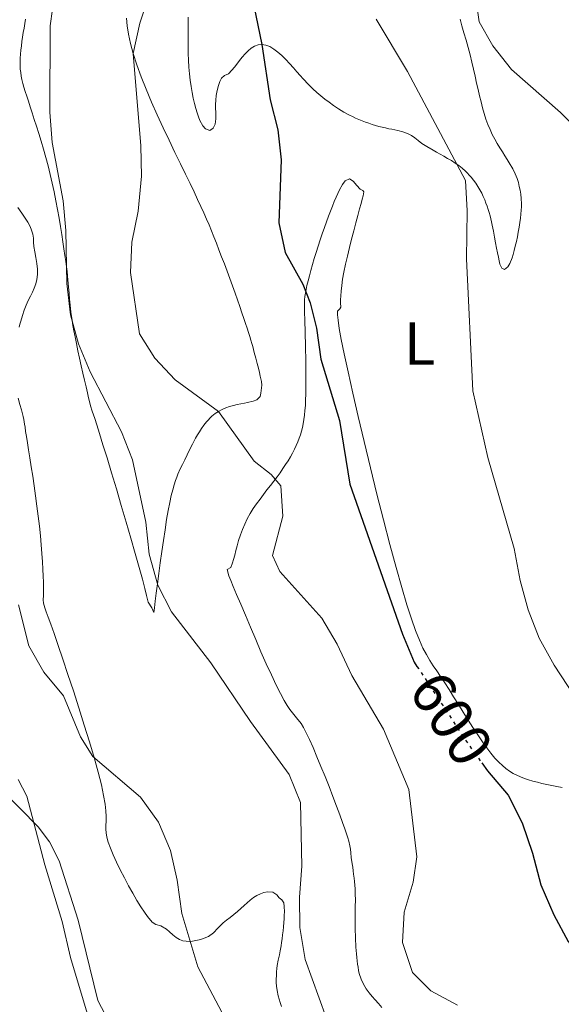
# Model space of a CAD drawing. Units: metres. Extents: x 618114 to 621578, y 4703988 to 4706359.
# Drawn here: x 621324 to 621413, y 4705861 to 4706024 of the extents above; entities that cross this region are included whole.
import ezdxf
from ezdxf.enums import TextEntityAlignment as Align

# ---------------------------------------------------------------- set-up
doc = ezdxf.new("R2010")
doc.units = ezdxf.units.M
doc.header["$MEASUREMENT"] = 0
doc.linetypes.add('DGN Style 5', pattern=[1.217945351076317, 0.5219765790327072, -0.6959687720436097])
for name, color, linetype, lineweight in [('Cota de curva de nivel directora', 7, 'Continuous', 0), ('Curva de nivel directora', 30, 'Continuous', 30), ('Curva de nivel directora no vista', 30, 'DGN Style 5', 30), ('Curva de nivel intermedia', 30, 'Continuous', 0), ('Etiqueta de uso rústico', 92, 'Continuous', 0), ('Línea de cambio de uso (parcela vista)', 92, 'Continuous', 0)]:
    doc.layers.add(name, color=color, linetype=linetype, lineweight=lineweight)
doc.styles.add('Style-Arial', font='arial.ttf')

msp = doc.modelspace()

# ---------------------------------------------------------------- linework, layer by layer
at = {"layer": 'Curva de nivel directora', "color": 30, "linetype": 'Continuous', "lineweight": 30, "flags": 128}
for points, elevation in [([(621361.8000000003, 4706029.650000001), (621363.7800000008, 4706020.010000002), (621365.1500000008, 4706010.84), (621366.4000000004, 4706005.880000004), (621366.9599999991, 4706000.910000003), (621366.55, 4705990.5), (621367.6299999997, 4705985.620000001), (621370.5299999987, 4705980.400000001), (621371.7800000005, 4705977.279999999), (621372.8099999987, 4705973.11), (621373.5099999983, 4705967.980000001), (621376.6199999996, 4705957.850000001), (621378.2899999993, 4705947.320000002), (621387.0199999999, 4705922.560000001), (621388.9499999988, 4705917.91), (621389.4000000004, 4705917.230000001)], 600.0000000000002), ([(621400.089999999, 4705901.300000001), (621401.0599999991, 4705899.950000001), (621404.4799999989, 4705895.940000001), (621406.77, 4705891.380000001), (621408.509999999, 4705886.37), (621409.839999999, 4705881.100000001), (621412.0000000002, 4705876.15), (621414.3899999997, 4705871.760000001), (621417.8699999999, 4705867.690000001), (621421.739999999, 4705864.350000001), (621429.8199999991, 4705859.120000001)], 600.0000000000003)]:
    msp.add_lwpolyline(points, dxfattribs=dict(at, elevation=elevation))
at = {"layer": 'Curva de nivel directora no vista', "color": 30, "linetype": 'DGN Style 5', "lineweight": 30, "elevation": 600.0000000000005, "flags": 128}
msp.add_lwpolyline([(621389.4000000004, 4705917.230000001), (621397.9000000008, 4705904.330000003), (621400.089999999, 4705901.300000001)], dxfattribs=at)
at = {"layer": 'Curva de nivel intermedia', "color": 30, "linetype": 'Continuous', "lineweight": 0, "flags": 128}
for points, elevation in [([(621398.2100000015, 4706034.289999999), (621399.6900000012, 4706023.76), (621401.9300000007, 4706019.77), (621405.0199999998, 4706015.840000001), (621413.1300000013, 4706008.759999999), (621416.6300000015, 4706005.189999999)], 609.9999999999999), ([(621329.54, 4706028.659999999), (621328.8200000003, 4706023.100000001), (621328.7199999996, 4706008.810000001), (621329.1199999999, 4706003.819999999), (621330.9700000006, 4705994.179999999), (621331.4100000008, 4705989.239999999), (621331.5400000005, 4705980.470000001), (621332.1500000006, 4705975.34), (621333.4699999995, 4705970.52), (621335.4200000007, 4705965.899999999), (621340.5700000006, 4705956), (621342.4100000003, 4705951.349999999), (621344.5800000007, 4705941.039999999), (621345.1799999995, 4705935.789999999), (621346.5800000011, 4705930.66), (621348.860000001, 4705926.21), (621355.3400000007, 4705917.800000001), (621361.8800000009, 4705908.09), (621368.2900000013, 4705899.359999998), (621370.1300000009, 4705894.710000002), (621370.4000000014, 4705884.180000001), (621369.9800000011, 4705879.079999999), (621370.0200000014, 4705874.080000001), (621370.94, 4705868.789999999), (621374.4200000003, 4705859.199999999)], 590.0000000000002), ([(621345.3600000006, 4706028.789999999), (621343.6300000006, 4706023.509999999), (621342.5100000007, 4706018.480000001), (621343.7800000003, 4706003.259999999), (621343.8800000009, 4705998.259999999), (621343.3300000011, 4705992.46), (621342.2800000005, 4705987.310000001), (621342.0500000003, 4705982.319999999), (621343.5700000002, 4705972.189999999), (621346.0900000016, 4705968.170000001), (621349.4700000011, 4705964.560000001), (621356.6000000013, 4705959.359999999), (621362.5100000012, 4705951.13), (621365.3000000007, 4705948.939999999), (621366.9099999999, 4705947.039999999), (621367.2300000018, 4705942.039999999), (621365.550000001, 4705935.529999998), (621366.7300000011, 4705932.890000001), (621373.7000000004, 4705925.210000001), (621376.2000000017, 4705920.880000001), (621378.6500000014, 4705915.720000001), (621383.8700000006, 4705906.819999999), (621388.0800000017, 4705896.869999998), (621389.3600000001, 4705885.730000001), (621388.7800000012, 4705881.56), (621387.2800000014, 4705876.59), (621387.0300000011, 4705871.589999998), (621388.6700000018, 4705866.650000001), (621391.7000000004, 4705863.609999998), (621396.0999999992, 4705861.230000001)], 595.0000000000001), ([(621417.7300000013, 4705908.779999999), (621412.0499999995, 4705917.4), (621409.5700000006, 4705921.88), (621407.7500000012, 4705926.580000001), (621406.4600000015, 4705931.410000001), (621405.4800000002, 4705936.699999999), (621401.1100000005, 4705951.720000001), (621398.6200000005, 4705962.739999999), (621397.560000001, 4705984.600000001), (621397.7100000008, 4705992.519999999), (621397.4200000003, 4705997.51), (621387.8500000014, 4706015.55), (621382.6700000003, 4706024.159999999)], 605.0000000000001), ([(621323.570000002, 4705927.369999999), (621325.2900000009, 4705920.619999999), (621327.7699999998, 4705916.279999998), (621330.9800000016, 4705912.329999999), (621333.8000000003, 4705905.599999999), (621335.87, 4705902.32), (621343.7300000011, 4705895.61), (621346.7000000017, 4705891.49), (621348.6599999998, 4705886.77), (621349.7999999997, 4705881.899999999), (621350.5300000005, 4705876.369999999), (621353.1800000014, 4705867.580000001), (621360.6400000004, 4705853.550000001)], 585), ([(621320.8600000008, 4705896.779999999), (621326.7999999997, 4705890.689999998), (621328.6900000006, 4705888.23), (621330.2999999999, 4705885.109999999), (621333.4400000004, 4705875.300000001), (621336.6600000013, 4705862.029999998), (621338.4500000017, 4705858.630000001)], 580.0000000000001)]:
    msp.add_lwpolyline(points, dxfattribs=dict(at, elevation=elevation))
at = {"layer": 'Línea de cambio de uso (parcela vista)', "color": 92, "linetype": 'Continuous', "lineweight": 0}
for points in [[(621324.7100000001, 4706024.189999999, 588.6399999999994), (621324.5999999996, 4706023.439999999, 588.6499999999943)], [(621348.7999999998, 4705945.449999999, 592.5200000000041), (621349.04, 4705946.41, 592.6499999999943), (621349.2699999996, 4705947.230000001, 592.75), (621349.4900000002, 4705947.92, 592.8300000000017), (621349.7000000002, 4705948.51, 592.8899999999994), (621349.9100000003, 4705949.01, 592.9400000000023), (621350.2999999998, 4705949.850000001, 592.9799999999959), (621350.6799999997, 4705950.609999999, 592.9900000000052), (621351.04, 4705951.369999999, 592.9900000000052), (621351.4199999999, 4705952.16, 593), (621351.8300000001, 4705953.01, 593.0500000000029), (621352.29, 4705953.930000001, 593.1699999999983), (621352.8300000001, 4705954.939999999, 593.3800000000047), (621353.1299999999, 4705955.470000001, 593.5200000000041), (621353.4600000001, 4705956.01, 593.679999999993), (621353.8099999996, 4705956.560000001, 593.8500000000058), (621354.2000000002, 4705957.09, 594.029999999999), (621354.6100000005, 4705957.609999999, 594.2299999999959), (621355.5300000003, 4705958.57, 594.6199999999953), (621356.0499999998, 4705958.99, 594.8099999999977), (621356.5999999996, 4705959.359999999, 595), (621357.1900000004, 4705959.67, 595.1699999999983), (621357.7999999998, 4705959.930000001, 595.3399999999965), (621358.4299999997, 4705960.15, 595.4900000000052), (621359.0700000003, 4705960.33, 595.6300000000047), (621359.7000000002, 4705960.49, 595.7599999999948), (621360.3099999996, 4705960.619999999, 595.8699999999953), (621360.8799999999, 4705960.730000001, 595.9799999999959), (621361.4199999999, 4705960.83, 596.070000000007), (621362.3099999996, 4705961.039999999, 596.2200000000012), (621362.9199999999, 4705961.279999999, 596.3300000000017), (621363.4800000006, 4705961.83, 596.4900000000052), (621363.5800000001, 4705962.380000001, 596.7700000000041), (621363.6600000003, 4705962.84, 597.279999999999), (621363.7400000002, 4705963.25, 597.8800000000047), (621363.7699999996, 4705963.699999999, 598.3000000000029), (621363.6900000004, 4705964.300000001, 598.5200000000041), (621363.5, 4705965.199999999, 598.6699999999983), (621363.3600000005, 4705965.810000001, 598.7599999999948), (621363.1900000004, 4705966.51, 598.8699999999953), (621362.9900000002, 4705967.300000001, 598.9799999999959), (621362.7699999996, 4705968.17, 599.1000000000058), (621362.5199999996, 4705969.09, 599.2100000000064), (621362.2599999999, 4705970.07, 599.3099999999977), (621362.1100000005, 4705970.59, 599.3500000000058), (621361.9500000002, 4705971.15, 599.3800000000047), (621361.7699999996, 4705971.75, 599.3999999999943), (621361.5700000003, 4705972.4, 599.3999999999943), (621361.3399999999, 4705973.109999999, 599.3800000000047), (621361.0899999999, 4705973.890000001, 599.3500000000058), (621360.8099999996, 4705974.730000001, 599.2899999999936), (621360.4900000002, 4705975.66, 599.2100000000064), (621360.1399999997, 4705976.680000001, 599.1000000000058), (621359.7599999999, 4705977.77, 598.9700000000012), (621359.3499999996, 4705978.91, 598.8300000000017), (621358.9199999999, 4705980.100000001, 598.6699999999983), (621358.4800000006, 4705981.310000001, 598.5099999999948), (621358.0300000003, 4705982.529999999, 598.3600000000006), (621357.5800000001, 4705983.74, 598.2100000000064), (621357.1299999999, 4705984.930000001, 598.070000000007), (621356.6900000004, 4705986.08, 597.9499999999971), (621356.2599999999, 4705987.180000001, 597.8500000000058), (621355.8499999996, 4705988.210000001, 597.779999999999), (621355.4500000002, 4705989.199999999, 597.7400000000052), (621355.04, 4705990.17, 597.7100000000064), (621354.6200000001, 4705991.15, 597.6900000000023), (621354.1799999997, 4705992.15, 597.6600000000036), (621353.7000000002, 4705993.220000001, 597.6300000000047), (621353.1600000003, 4705994.369999999, 597.5899999999965), (621352.5700000003, 4705995.619999999, 597.529999999999), (621351.9100000003, 4705997.01, 597.4400000000023), (621351.1600000003, 4705998.560000001, 597.3099999999977), (621350.3200000003, 4706000.289999999, 597.1399999999994), (621349.4100000003, 4706002.16, 596.9400000000023), (621348.4500000002, 4706004.16, 596.7100000000064), (621347.4699999997, 4706006.230000001, 596.4600000000064), (621346.5, 4706008.350000001, 596.1999999999971), (621345.5499999998, 4706010.49, 595.929999999993), (621344.6500000004, 4706012.609999999, 595.6699999999983), (621343.8300000001, 4706014.66, 595.4199999999983), (621343.1100000005, 4706016.630000001, 595.1999999999971), (621342.5099999999, 4706018.480000001, 595), (621342.0499999998, 4706020.17, 594.8399999999965), (621341.7300000006, 4706021.699999999, 594.6999999999971), (621341.5099999999, 4706023.09, 594.6000000000058), (621341.3899999997, 4706024.33, 594.5200000000041)], [(621351.5999999996, 4706024.5, 595.9199999999983), (621351.5899999999, 4706023.66, 595.9199999999983), (621351.5800000001, 4706022.74, 595.9199999999983), (621351.5700000003, 4706021.75, 595.9199999999983), (621351.5700000003, 4706020.710000001, 595.9199999999983), (621351.5800000001, 4706019.619999999, 595.929999999993), (621351.6100000005, 4706018.51, 595.9499999999971), (621351.6500000004, 4706017.380000001, 595.9799999999959), (621351.7199999997, 4706016.26, 596.0099999999948), (621351.8099999996, 4706015.16, 596.0599999999977), (621351.9299999997, 4706014.08, 596.1199999999953), (621352.0800000001, 4706013.050000001, 596.1900000000023), (621352.25, 4706012.060000001, 596.2700000000041), (621352.4400000004, 4706011.119999999, 596.3500000000058), (621352.6399999997, 4706010.24, 596.4499999999971), (621352.8600000005, 4706009.430000001, 596.5399999999936), (621353.0899999999, 4706008.689999999, 596.6300000000047), (621353.3200000003, 4706008.02, 596.7200000000012), (621353.5499999998, 4706007.439999999, 596.8000000000029), (621354, 4706006.560000001, 596.9400000000023), (621354.4400000004, 4706006.029999999, 597.0599999999977), (621355.1900000004, 4706005.779999999, 597.2899999999936), (621355.75, 4706006.17, 597.6699999999983), (621356.0599999996, 4706006.84, 598.2599999999948), (621356.1799999997, 4706007.720000001, 598.8099999999977), (621356.1799999997, 4706008.24, 598.9900000000052), (621356.1500000004, 4706008.800000001, 599.1000000000058), (621356.1200000001, 4706009.41, 599.1499999999943), (621356.1100000005, 4706010.08, 599.1699999999983), (621356.1500000004, 4706010.810000001, 599.179999999993), (621356.2400000002, 4706011.59, 599.1900000000023), (621356.4000000004, 4706012.41, 599.2200000000012), (621356.5999999996, 4706013.189999999, 599.2599999999948), (621356.8399999999, 4706013.890000001, 599.3000000000029), (621357.0899999999, 4706014.42, 599.320000000007), (621357.5999999996, 4706014.890000001, 599.3000000000029), (621358.25, 4706015.16, 599.2700000000041), (621359.3300000001, 4706016.300000001, 599.3600000000006), (621360.0899999999, 4706017.33, 599.4799999999959), (621360.5300000003, 4706017.890000001, 599.5500000000029), (621360.9900000002, 4706018.430000001, 599.6300000000047), (621361.4900000002, 4706018.939999999, 599.7100000000064), (621362.0199999996, 4706019.380000001, 599.7899999999936), (621362.5800000001, 4706019.730000001, 599.8600000000006), (621363.1600000003, 4706019.949999999, 599.929999999993), (621363.7800000003, 4706020.01, 600), (621364.4100000003, 4706019.91, 600.0599999999977), (621365.0700000003, 4706019.640000001, 600.1000000000058), (621365.7400000002, 4706019.24, 600.1499999999943), (621366.4100000003, 4706018.74, 600.1900000000023), (621367.0700000003, 4706018.16, 600.2200000000012), (621367.7300000006, 4706017.51, 600.25), (621368.3600000005, 4706016.84, 600.2899999999936), (621368.9800000006, 4706016.16, 600.320000000007), (621369.5599999996, 4706015.5, 600.3600000000006), (621370.0999999996, 4706014.880000001, 600.4100000000036), (621370.5899999999, 4706014.33, 600.4600000000064), (621371.4600000001, 4706013.4, 600.570000000007), (621372.2100000001, 4706012.66, 600.6999999999971), (621372.8799999999, 4706012.050000001, 600.8500000000058), (621373.5300000003, 4706011.51, 601.0099999999948), (621374.1799999997, 4706010.980000001, 601.1699999999983), (621374.8700000001, 4706010.449999999, 601.320000000007), (621375.6100000005, 4706009.9, 601.4799999999959), (621376.4100000003, 4706009.359999999, 601.6100000000006), (621377.29, 4706008.83, 601.7200000000012), (621378.2400000002, 4706008.32, 601.8000000000029), (621378.7400000002, 4706008.07, 601.8300000000017), (621379.2599999999, 4706007.83, 601.8500000000058), (621379.79, 4706007.600000001, 601.8699999999953), (621380.3399999999, 4706007.380000001, 601.8899999999994), (621380.8899999997, 4706007.17, 601.9100000000036), (621381.4400000004, 4706006.970000001, 601.9400000000023), (621382, 4706006.779999999, 601.9600000000064), (621382.5599999996, 4706006.619999999, 602), (621383.1200000001, 4706006.460000001, 602.0399999999936), (621383.6600000003, 4706006.32, 602.0899999999965), (621384.2100000001, 4706006.199999999, 602.1399999999994), (621384.7300000006, 4706006.08, 602.2100000000064), (621385.25, 4706005.980000001, 602.2899999999936), (621386.2199999997, 4706005.77, 602.4499999999971), (621387.0899999999, 4706005.550000001, 602.6399999999994), (621387.8499999996, 4706005.289999999, 602.8500000000058), (621388.4699999997, 4706004.970000001, 603.070000000007), (621389.0199999996, 4706004.59, 603.2899999999936), (621389.5899999999, 4706004.15, 603.5099999999948), (621390.2300000006, 4706003.66, 603.7299999999959), (621391.04, 4706003.119999999, 603.9400000000023), (621392.0499999998, 4706002.529999999, 604.1300000000047), (621392.6200000001, 4706002.210000001, 604.2200000000012), (621393.2199999997, 4706001.880000001, 604.320000000007), (621393.8399999999, 4706001.539999999, 604.4100000000036), (621394.4699999997, 4706001.180000001, 604.5)], [(621324.5999999996, 4706023.439999999, 588.6499999999943), (621324.4800000006, 4706022.689999999, 588.6499999999943), (621324.3600000005, 4706021.949999999, 588.6499999999943), (621324.2400000002, 4706021.210000001, 588.6499999999943), (621324.1399999997, 4706020.480000001, 588.6499999999943), (621324.04, 4706019.76, 588.6499999999943), (621323.9500000002, 4706019.060000001, 588.6499999999943), (621323.8899999997, 4706018.380000001, 588.6399999999994), (621323.8399999999, 4706017.720000001, 588.6399999999994), (621323.8200000003, 4706017.09, 588.6399999999994), (621323.8300000001, 4706016.49, 588.6399999999994), (621323.8600000005, 4706015.92, 588.6499999999943), (621323.9299999997, 4706015.350000001, 588.6499999999943), (621324.0199999996, 4706014.77, 588.6499999999943), (621324.1399999997, 4706014.189999999, 588.6600000000036), (621324.29, 4706013.57, 588.6600000000036), (621324.4699999997, 4706012.92, 588.6600000000036), (621324.6799999997, 4706012.210000001, 588.6600000000036), (621324.9199999999, 4706011.449999999, 588.6499999999943), (621325.2000000002, 4706010.609999999, 588.6399999999994), (621325.5, 4706009.689999999, 588.6199999999953), (621325.8300000001, 4706008.680000001, 588.6100000000006), (621326.1799999997, 4706007.609999999, 588.5800000000017), (621326.5499999998, 4706006.470000001, 588.5599999999977), (621326.9299999997, 4706005.26, 588.5399999999936), (621327.3099999996, 4706004, 588.5200000000041), (621327.6900000004, 4706002.689999999, 588.5099999999948), (621328.0700000003, 4706001.34, 588.5), (621328.4400000004, 4705999.949999999, 588.5), (621328.7999999998, 4705998.529999999, 588.5), (621329.1299999999, 4705997.08, 588.5200000000041), (621329.4500000002, 4705995.630000001, 588.5399999999936), (621329.7400000002, 4705994.17, 588.570000000007), (621330.0099999999, 4705992.730000001, 588.6100000000006), (621330.2699999996, 4705991.32, 588.6399999999994), (621330.5, 4705989.939999999, 588.679999999993), (621330.7199999997, 4705988.619999999, 588.7100000000064), (621330.9100000003, 4705987.369999999, 588.7400000000052), (621331.0800000001, 4705986.199999999, 588.7599999999948), (621331.2400000002, 4705985.119999999, 588.779999999999), (621331.3700000001, 4705984.140000001, 588.779999999999), (621331.4800000006, 4705983.25, 588.779999999999), (621331.5800000001, 4705982.460000001, 588.7700000000041), (621331.6600000003, 4705981.74, 588.7599999999948), (621331.7300000006, 4705981.08, 588.75), (621331.79, 4705980.470000001, 588.7400000000052), (621331.8399999999, 4705979.91, 588.7400000000052), (621331.8899999997, 4705979.390000001, 588.7400000000052), (621331.9299999997, 4705978.890000001, 588.75), (621332, 4705977.91, 588.8099999999977), (621332.0999999996, 4705976.890000001, 588.9199999999983), (621332.1600000003, 4705976.34, 588.9799999999959), (621332.2300000006, 4705975.74, 589.0500000000029), (621332.3200000003, 4705975.09, 589.1100000000006), (621332.4299999997, 4705974.369999999, 589.179999999993), (621332.5599999996, 4705973.57, 589.2299999999959), (621332.7199999997, 4705972.680000001, 589.279999999999), (621332.9100000003, 4705971.680000001, 589.320000000007), (621333.1399999997, 4705970.58, 589.3399999999965), (621333.3899999997, 4705969.390000001, 589.3500000000058), (621333.6500000004, 4705968.16, 589.3600000000006), (621333.9299999997, 4705966.91, 589.3500000000058), (621334.2000000002, 4705965.67, 589.3300000000017), (621334.4699999997, 4705964.5, 589.3099999999977), (621334.7199999997, 4705963.41, 589.279999999999), (621334.9400000004, 4705962.430000001, 589.25), (621335.1299999999, 4705961.619999999, 589.2200000000012), (621335.2800000003, 4705960.980000001, 589.179999999993), (621335.4500000002, 4705960.279999999, 589.1199999999953), (621335.7400000002, 4705959.41, 589.0099999999948), (621336.1600000003, 4705958.17, 588.9600000000064), (621336.5, 4705957.119999999, 588.9400000000023), (621336.9500000002, 4705955.699999999, 588.9100000000036), (621337.5199999996, 4705953.859999999, 588.8899999999994), (621338.1900000004, 4705951.67, 588.8699999999953), (621338.9299999997, 4705949.210000001, 588.8500000000058), (621339.7300000006, 4705946.560000001, 588.8300000000017), (621340.54, 4705943.82, 588.8099999999977), (621341.3600000005, 4705941.060000001, 588.8000000000029), (621342.1399999997, 4705938.390000001, 588.7899999999936), (621342.8600000005, 4705935.869999999, 588.779999999999), (621343.5, 4705933.59, 588.7700000000041), (621344.0300000003, 4705931.66, 588.779999999999), (621344.4299999997, 4705930.109999999, 588.779999999999), (621344.7100000001, 4705928.939999999, 588.7899999999936), (621344.9900000002, 4705927.859999999, 588.929999999993), (621345.5800000001, 4705926.91, 588.9100000000036), (621345.9100000003, 4705926.140000001, 589.4199999999983), (621346.0099999999, 4705926.92, 589.5899999999965), (621346.1500000004, 4705928, 589.8000000000029), (621346.3300000001, 4705929.33, 590.0399999999936), (621346.5300000003, 4705930.869999999, 590.3000000000029), (621346.75, 4705932.560000001, 590.5800000000017), (621346.9900000002, 4705934.350000001, 590.8699999999953), (621347.2400000002, 4705936.189999999, 591.1499999999943), (621347.5099999999, 4705938.02, 591.4400000000023), (621347.7699999996, 4705939.800000001, 591.6999999999971), (621348.04, 4705941.480000001, 591.9499999999971), (621348.2999999998, 4705943, 592.1699999999983), (621348.5599999996, 4705944.32, 592.3600000000006), (621348.7999999998, 4705945.449999999, 592.5200000000041)], [(621394.4699999997, 4706001.180000001, 604.5), (621395.0999999996, 4706000.800000001, 604.5899999999965), (621395.7199999997, 4706000.4, 604.6900000000023), (621396.3099999996, 4705999.980000001, 604.7899999999936), (621396.8799999999, 4705999.539999999, 604.8899999999994), (621397.4000000004, 4705999.07, 605), (621398.3399999999, 4705998.09, 605.2200000000012), (621398.75, 4705997.57, 605.3300000000017), (621399.1299999999, 4705997.050000001, 605.4400000000023), (621399.4800000006, 4705996.51, 605.5399999999936), (621399.7999999998, 4705995.970000001, 605.6300000000047), (621400.0899999999, 4705995.42, 605.7100000000064), (621400.3499999996, 4705994.880000001, 605.779999999999), (621400.5899999999, 4705994.33, 605.8399999999965), (621400.7999999998, 4705993.789999999, 605.8800000000047), (621401, 4705993.26, 605.9100000000036), (621401.1699999999, 4705992.730000001, 605.9199999999983), (621401.3300000001, 4705992.210000001, 605.929999999993), (621401.4699999997, 4705991.689999999, 605.929999999993), (621401.5999999996, 4705991.17, 605.929999999993), (621401.7199999997, 4705990.66, 605.929999999993), (621401.8300000001, 4705990.15, 605.9400000000023), (621402.04, 4705989.16, 605.9799999999959), (621402.2199999997, 4705988.180000001, 606.0599999999977), (621402.4000000004, 4705987.24, 606.1699999999983), (621402.5599999996, 4705986.359999999, 606.3000000000029), (621402.7199999997, 4705985.550000001, 606.4199999999983), (621402.8499999996, 4705984.83, 606.5200000000041), (621402.9800000006, 4705984.220000001, 606.570000000007), (621403.1100000005, 4705983.710000001, 606.6000000000058), (621403.4100000003, 4705983.029999999, 606.6199999999953), (621403.8399999999, 4705982.800000001, 606.7200000000012), (621404.4299999997, 4705983.230000001, 606.9199999999983), (621404.7699999996, 4705983.82, 607.0599999999977), (621405.1200000001, 4705984.720000001, 607.1999999999971), (621405.2999999998, 4705985.300000001, 607.2700000000041), (621405.4800000006, 4705985.949999999, 607.3500000000058), (621405.6500000004, 4705986.66, 607.429999999993), (621405.8200000003, 4705987.42, 607.5), (621405.9900000002, 4705988.199999999, 607.570000000007), (621406.1399999997, 4705989, 607.6399999999994), (621406.2699999996, 4705989.789999999, 607.7100000000064), (621406.3899999997, 4705990.560000001, 607.7700000000041), (621406.4900000002, 4705991.289999999, 607.8300000000017), (621406.5700000003, 4705991.980000001, 607.8800000000047), (621406.6200000001, 4705992.600000001, 607.9199999999983), (621406.6500000004, 4705993.16, 607.9600000000064), (621406.6600000003, 4705993.66, 607.9900000000052), (621406.6299999999, 4705994.539999999, 608.0399999999936), (621406.54, 4705995.27, 608.0800000000017), (621406.4299999997, 4705995.92, 608.1300000000047), (621406.2999999998, 4705996.539999999, 608.179999999993), (621406.1500000004, 4705997.17, 608.2400000000052), (621405.9500000002, 4705997.850000001, 608.3099999999977), (621405.6500000004, 4705998.600000001, 608.3999999999943), (621405.2300000006, 4705999.460000001, 608.5), (621404.6399999997, 4706000.449999999, 608.6199999999953), (621404.29, 4706001.01, 608.679999999993), (621403.9100000003, 4706001.609999999, 608.75), (621403.5099999999, 4706002.24, 608.820000000007), (621403.0899999999, 4706002.91, 608.8800000000047), (621402.6699999999, 4706003.619999999, 608.9600000000064), (621402.2599999999, 4706004.359999999, 609.029999999999), (621401.8499999996, 4706005.130000001, 609.1000000000058), (621401.4699999997, 4706005.939999999, 609.1699999999983), (621401.1100000005, 4706006.789999999, 609.2400000000052), (621400.79, 4706007.66, 609.3099999999977), (621400.5, 4706008.58, 609.3699999999953), (621400.2300000006, 4706009.52, 609.429999999993), (621399.9800000006, 4706010.5, 609.4900000000052), (621399.7400000002, 4706011.51, 609.5500000000029), (621399.5, 4706012.550000001, 609.6000000000058), (621399.2599999999, 4706013.630000001, 609.6499999999943), (621399.0199999996, 4706014.74, 609.6999999999971), (621398.7599999999, 4706015.890000001, 609.7400000000052), (621398.4800000006, 4706017.07, 609.779999999999), (621398.1699999999, 4706018.279999999, 609.8099999999977), (621397.8499999996, 4706019.5, 609.8399999999965), (621397.5099999999, 4706020.720000001, 609.8600000000006), (621397.1699999999, 4706021.92, 609.8699999999953), (621396.8300000001, 4706023.07, 609.8800000000047), (621396.5099999999, 4706024.17, 609.8800000000047)], [(621377.1200000001, 4705996.859999999, 601.0599999999977), (621376.6100000005, 4705995.949999999, 601.0099999999948), (621376.3399999999, 4705995.390000001, 600.9700000000012), (621376.0499999998, 4705994.75, 600.929999999993), (621375.7400000002, 4705994.050000001, 600.8699999999953), (621375.4299999997, 4705993.289999999, 600.8099999999977), (621375.1100000005, 4705992.470000001, 600.7400000000052), (621374.7699999996, 4705991.600000001, 600.6699999999983), (621374.4400000004, 4705990.689999999, 600.5899999999965), (621374.0999999996, 4705989.730000001, 600.5200000000041), (621373.75, 4705988.730000001, 600.4400000000023), (621373.4100000003, 4705987.710000001, 600.3600000000006), (621373.0800000001, 4705986.67, 600.279999999999), (621372.75, 4705985.640000001, 600.1999999999971), (621372.4400000004, 4705984.619999999, 600.1100000000006), (621372.1500000004, 4705983.619999999, 600.029999999999), (621371.8799999999, 4705982.67, 599.9499999999971), (621371.6299999999, 4705981.77, 599.8699999999953), (621371.4100000003, 4705980.930000001, 599.779999999999), (621371.2300000006, 4705980.17, 599.6999999999971), (621371.0899999999, 4705979.49, 599.6199999999953), (621370.9800000006, 4705978.890000001, 599.529999999999), (621370.9000000004, 4705978.33, 599.4499999999971), (621370.8399999999, 4705977.789999999, 599.3500000000058), (621370.8099999996, 4705977.26, 599.2599999999948), (621370.7999999998, 4705976.710000001, 599.1499999999943), (621370.8099999996, 4705976.119999999, 599.029999999999), (621370.8300000001, 4705975.470000001, 598.9100000000036), (621370.8499999996, 4705974.74, 598.7700000000041), (621370.8899999997, 4705973.9, 598.6100000000006), (621370.9199999999, 4705972.930000001, 598.4400000000023), (621370.9500000002, 4705971.859999999, 598.2599999999948), (621370.9800000006, 4705970.710000001, 598.0800000000017), (621371.0099999999, 4705969.5, 597.8899999999994), (621371.0300000003, 4705968.25, 597.6999999999971), (621371.0499999998, 4705966.99, 597.5200000000041), (621371.0599999996, 4705965.74, 597.3600000000006), (621371.0599999996, 4705964.51, 597.2100000000064), (621371.0499999998, 4705963.34, 597.0800000000017), (621371.04, 4705962.24, 596.9799999999959), (621371, 4705961.24, 596.9100000000036), (621370.9600000001, 4705960.32, 596.8699999999953), (621370.9000000004, 4705959.49, 596.8500000000058), (621370.8200000003, 4705958.720000001, 596.8399999999965), (621370.7300000006, 4705958, 596.8399999999965), (621370.6200000001, 4705957.33, 596.8500000000058), (621370.4800000006, 4705956.699999999, 596.8600000000006), (621370.3200000003, 4705956.09, 596.8699999999953), (621370.1399999997, 4705955.5, 596.8699999999953), (621369.9400000004, 4705954.91, 596.8500000000058), (621369.7000000002, 4705954.310000001, 596.8099999999977), (621369.4400000004, 4705953.710000001, 596.75), (621369.1500000004, 4705953.100000001, 596.6699999999983), (621368.8300000001, 4705952.480000001, 596.5800000000017), (621368.4800000006, 4705951.850000001, 596.4600000000064), (621368.1100000005, 4705951.210000001, 596.3300000000017), (621367.7000000002, 4705950.560000001, 596.179999999993), (621367.2599999999, 4705949.9, 596.0099999999948), (621366.79, 4705949.230000001, 595.8300000000017), (621366.29, 4705948.539999999, 595.6300000000047), (621365.75, 4705947.84, 595.4100000000036), (621365.2000000002, 4705947.130000001, 595.179999999993), (621364.6200000001, 4705946.4, 594.9400000000023), (621364.04, 4705945.65, 594.6900000000023), (621363.4699999997, 4705944.880000001, 594.429999999993), (621362.9000000004, 4705944.100000001, 594.179999999993), (621362.3600000005, 4705943.289999999, 593.9199999999983), (621361.8399999999, 4705942.470000001, 593.6699999999983), (621361.3700000001, 4705941.609999999, 593.4199999999983), (621360.9400000004, 4705940.74, 593.179999999993), (621360.5599999996, 4705939.84, 592.9499999999971), (621360.2300000006, 4705938.939999999, 592.7400000000052), (621359.9400000004, 4705938.039999999, 592.529999999999), (621359.6900000004, 4705937.17, 592.3399999999965), (621359.4699999997, 4705936.350000001, 592.1699999999983), (621359.2800000003, 4705935.59, 592.0099999999948), (621359.0999999996, 4705934.91, 591.8699999999953), (621358.9400000004, 4705934.33, 591.7400000000052), (621358.6200000001, 4705933.539999999, 591.5500000000029), (621358.0599999996, 4705933.210000001, 591.3699999999953), (621358.3200000003, 4705932.17, 591.3099999999977), (621358.6200000001, 4705931.439999999, 591.3000000000029), (621359.0499999998, 4705930.42, 591.279999999999), (621359.6100000005, 4705929.08, 591.25), (621360.2800000003, 4705927.480000001, 591.2100000000064), (621361.0499999998, 4705925.67, 591.1699999999983), (621361.8799999999, 4705923.720000001, 591.1199999999953), (621362.75, 4705921.689999999, 591.070000000007), (621363.6299999999, 4705919.65, 591.0200000000041), (621364.5099999999, 4705917.67, 590.9799999999959), (621365.3499999996, 4705915.810000001, 590.9400000000023), (621366.1399999997, 4705914.140000001, 590.8999999999943), (621366.8499999996, 4705912.720000001, 590.8699999999953), (621367.4500000002, 4705911.600000001, 590.8500000000058), (621367.9699999997, 4705910.74, 590.8399999999965), (621368.4199999999, 4705910.07, 590.8300000000017), (621368.8200000003, 4705909.560000001, 590.8300000000017), (621369.5199999996, 4705908.720000001, 590.8399999999965), (621370.2400000002, 4705907.77, 590.8600000000006), (621370.6500000004, 4705907.100000001, 590.8699999999953), (621371.1200000001, 4705906.230000001, 590.8699999999953)], [(621413.4000000004, 4705897.199999999, 602.4799999999959), (621412.5199999996, 4705897.369999999, 602.3399999999965), (621411.6699999999, 4705897.539999999, 602.2299999999959), (621410.8499999996, 4705897.710000001, 602.1399999999994), (621410.0499999998, 4705897.890000001, 602.070000000007), (621409.29, 4705898.08, 602.0099999999948), (621408.5499999998, 4705898.279999999, 601.9600000000064), (621407.8399999999, 4705898.49, 601.9100000000036), (621407.1600000003, 4705898.710000001, 601.8699999999953), (621406.5199999996, 4705898.949999999, 601.8399999999965), (621405.9000000004, 4705899.230000001, 601.8000000000029), (621405.2999999998, 4705899.539999999, 601.7599999999948), (621404.7000000002, 4705899.9, 601.7200000000012), (621404.1100000005, 4705900.32, 601.6900000000023), (621403.5199999996, 4705900.82, 601.6399999999994), (621402.9100000003, 4705901.4, 601.6000000000058), (621402.2800000003, 4705902.08, 601.5599999999977), (621401.6299999999, 4705902.859999999, 601.5099999999948), (621400.9299999997, 4705903.76, 601.4700000000012), (621400.2000000002, 4705904.779999999, 601.4100000000036), (621399.4400000004, 4705905.9, 601.3600000000006), (621398.6500000004, 4705907.100000001, 601.3099999999977), (621397.8499999996, 4705908.350000001, 601.25), (621397.04, 4705909.630000001, 601.1900000000023), (621396.2400000002, 4705910.91, 601.1300000000047), (621395.4600000001, 4705912.17, 601.0800000000017), (621394.7000000002, 4705913.380000001, 601.0200000000041), (621393.9800000006, 4705914.51, 600.9700000000012), (621393.2999999998, 4705915.550000001, 600.9199999999983), (621392.6699999999, 4705916.470000001, 600.8800000000047), (621392.0800000001, 4705917.34, 600.8399999999965), (621391.5199999996, 4705918.210000001, 600.8099999999977), (621390.9600000001, 4705919.16, 600.779999999999), (621390.3899999997, 4705920.26, 600.7700000000041), (621389.7999999998, 4705921.57, 600.7700000000041), (621389.1699999999, 4705923.15, 600.779999999999), (621388.4900000002, 4705925.08, 600.8099999999977), (621387.7300000006, 4705927.42, 600.8600000000006), (621386.8899999997, 4705930.24, 600.9199999999983), (621385.9500000002, 4705933.58, 601.0099999999948), (621384.9400000004, 4705937.350000001, 601.1100000000006), (621383.8700000001, 4705941.42, 601.2200000000012), (621382.79, 4705945.699999999, 601.3399999999965), (621381.7100000001, 4705950.050000001, 601.4700000000012), (621380.6699999999, 4705954.359999999, 601.5899999999965), (621379.6900000004, 4705958.51, 601.7100000000064), (621378.79, 4705962.390000001, 601.8300000000017), (621378.0099999999, 4705965.880000001, 601.929999999993), (621377.3799999999, 4705968.859999999, 602.0099999999948), (621376.9000000004, 4705971.24, 602.070000000007), (621376.5700000003, 4705973.07, 602.1199999999953), (621376.3700000001, 4705974.41, 602.1499999999943), (621376.2800000003, 4705975.34, 602.1699999999983), (621376.2699999996, 4705975.930000001, 602.179999999993), (621376.6399999997, 4705976.289999999, 602.1499999999943), (621376.8099999996, 4705976.57, 602.1499999999943), (621376.79, 4705977.289999999, 602.1600000000036), (621376.79, 4705977.82, 602.1600000000036), (621376.8099999996, 4705978.480000001, 602.1699999999983), (621376.8700000001, 4705979.25, 602.1600000000036), (621376.9699999997, 4705980.16, 602.1600000000036), (621377.1200000001, 4705981.199999999, 602.1499999999943), (621377.3300000001, 4705982.380000001, 602.1300000000047), (621377.5999999996, 4705983.67, 602.1000000000058), (621377.9100000003, 4705985.029999999, 602.070000000007), (621378.2400000002, 4705986.430000001, 602.0399999999936), (621378.5899999999, 4705987.83, 602.0099999999948), (621378.9500000002, 4705989.210000001, 601.9799999999959), (621379.2999999998, 4705990.52, 601.9499999999971), (621379.6200000001, 4705991.730000001, 601.9199999999983), (621379.9100000003, 4705992.810000001, 601.8899999999994), (621380.1600000003, 4705993.720000001, 601.8699999999953), (621380.3499999996, 4705994.439999999, 601.8600000000006), (621380.4900000002, 4705994.980000001, 601.8600000000006), (621380.6299999999, 4705995.630000001, 601.8500000000058), (621380.4800000006, 4705995.890000001, 601.8099999999977), (621380.0199999996, 4705996.060000001, 601.6199999999953), (621379.4500000002, 4705996.699999999, 601.3000000000029), (621378.8399999999, 4705997.430000001, 601.0599999999977), (621378.2400000002, 4705997.810000001, 601.0200000000041), (621377.5499999998, 4705997.439999999, 601.0599999999977), (621377.1200000001, 4705996.859999999, 601.0599999999977)], [(621323.7000000002, 4705973.26, 588.7700000000041), (621323.8099999996, 4705973.779999999, 588.75), (621323.9299999997, 4705974.279999999, 588.7200000000012), (621324.2100000001, 4705975.230000001, 588.6600000000036), (621324.5099999999, 4705976.100000001, 588.6000000000058), (621324.8399999999, 4705976.91, 588.529999999999), (621325.1799999997, 4705977.66, 588.4700000000012), (621325.5300000003, 4705978.380000001, 588.429999999993), (621325.8600000005, 4705979.07, 588.4199999999983), (621326.1699999999, 4705979.74, 588.4400000000023), (621326.4199999999, 4705980.439999999, 588.4700000000012), (621326.6100000005, 4705981.17, 588.5099999999948), (621326.7100000001, 4705981.980000001, 588.5500000000029), (621326.7000000002, 4705982.859999999, 588.570000000007), (621326.5999999996, 4705983.82, 588.570000000007), (621326.4299999997, 4705984.789999999, 588.5500000000029), (621326.2599999999, 4705985.74, 588.5099999999948), (621326.1200000001, 4705986.609999999, 588.4600000000064), (621326.0499999998, 4705987.350000001, 588.3899999999994), (621326.0199999996, 4705987.99, 588.3099999999977), (621325.9299999997, 4705988.66, 588.2100000000064), (621325.6500000004, 4705989.49, 588.0899999999965), (621325.4100000003, 4705990, 588.029999999999), (621325.0800000001, 4705990.609999999, 587.9600000000064), (621324.6500000004, 4705991.310000001, 587.8800000000047), (621324.1100000005, 4705992.119999999, 587.8000000000029), (621323.4699999997, 4705993.029999999, 587.7100000000064)], [(621323.7800000003, 4705960.49, 588.2700000000041), (621323.4900000002, 4705961.529999999, 588.2100000000064)], [(621366.6500000004, 4705878.980000001, 589.3699999999953), (621366.2199999997, 4705879.49, 589.3000000000029), (621365.6100000005, 4705879.92, 589.070000000007), (621364.6799999997, 4705879.99, 588.5399999999936), (621364.1200000001, 4705879.869999999, 588.1900000000023), (621363.5300000003, 4705879.66, 587.8000000000029), (621362.9400000004, 4705879.369999999, 587.3999999999943), (621362.3700000001, 4705879.02, 587.0099999999948), (621361.8499999996, 4705878.609999999, 586.6600000000036), (621361.3399999999, 4705878.16, 586.3500000000058), (621360.8300000001, 4705877.689999999, 586.0899999999965), (621360.2999999998, 4705877.199999999, 585.9100000000036), (621359.7300000006, 4705876.710000001, 585.8000000000029), (621359.1200000001, 4705876.230000001, 585.7700000000041), (621358.5099999999, 4705875.75, 585.779999999999), (621357.9199999999, 4705875.289999999, 585.820000000007), (621357.3700000001, 4705874.84, 585.8399999999965), (621356.4900000002, 4705873.970000001, 585.779999999999), (621355.7599999999, 4705873.199999999, 585.5500000000029), (621354.9600000001, 4705872.600000001, 585.2100000000064), (621353.9600000001, 4705872.189999999, 584.820000000007), (621353.4199999999, 4705872.039999999, 584.6499999999943), (621352.8700000001, 4705871.92, 584.529999999999), (621352.3200000003, 4705871.84, 584.4600000000064), (621351.7800000003, 4705871.779999999, 584.4400000000023), (621351.2400000002, 4705871.789999999, 584.4600000000064), (621350.7000000002, 4705871.890000001, 584.4799999999959), (621350.1600000003, 4705872.09, 584.4900000000052), (621349.6100000005, 4705872.42, 584.4700000000012), (621349.0499999998, 4705872.869999999, 584.3999999999943), (621348.5099999999, 4705873.350000001, 584.3099999999977), (621348, 4705873.800000001, 584.2100000000064), (621347.0999999996, 4705874.32, 584.0399999999936), (621346.2599999999, 4705874.539999999, 583.9900000000052), (621345.6699999999, 4705874.980000001, 584), (621344.8799999999, 4705875.9, 584.0399999999936), (621344.3700000001, 4705876.609999999, 584.0800000000017), (621343.79, 4705877.5, 584.1199999999953), (621343.1399999997, 4705878.550000001, 584.1600000000036), (621342.4600000001, 4705879.720000001, 584.2100000000064), (621341.7599999999, 4705880.970000001, 584.2599999999948), (621341.0599999996, 4705882.27, 584.3099999999977), (621340.3799999999, 4705883.58, 584.3600000000006), (621339.7599999999, 4705884.869999999, 584.3999999999943), (621339.2100000001, 4705886.09, 584.4400000000023), (621338.7400000002, 4705887.199999999, 584.4700000000012), (621338.3899999997, 4705888.180000001, 584.4799999999959), (621338.1699999999, 4705889, 584.4900000000052), (621338.0599999996, 4705889.699999999, 584.4900000000052), (621338.0099999999, 4705890.33, 584.4900000000052), (621338.0199999996, 4705890.949999999, 584.4799999999959), (621338.0300000003, 4705891.619999999, 584.4900000000052), (621338.0300000003, 4705892.4, 584.5), (621337.9900000002, 4705893.33, 584.529999999999), (621337.8600000005, 4705894.470000001, 584.5800000000017), (621337.6299999999, 4705895.890000001, 584.6499999999943), (621337.2599999999, 4705897.630000001, 584.7599999999948), (621336.7300000006, 4705899.730000001, 584.8899999999994), (621336.0700000003, 4705902.140000001, 585.0500000000029), (621335.29, 4705904.76, 585.2299999999959), (621334.4400000004, 4705907.529999999, 585.4199999999983), (621333.5499999998, 4705910.359999999, 585.6199999999953), (621332.6299999999, 4705913.17, 585.8300000000017), (621331.7400000002, 4705915.890000001, 586.0200000000041), (621330.8799999999, 4705918.42, 586.2100000000064), (621330.0999999996, 4705920.699999999, 586.3800000000047), (621329.4299999997, 4705922.640000001, 586.5200000000041), (621328.8899999997, 4705924.180000001, 586.6399999999994), (621328.4699999997, 4705925.369999999, 586.7200000000012), (621328.1500000004, 4705926.25, 586.779999999999), (621327.9299999997, 4705926.890000001, 586.8300000000017), (621327.6900000004, 4705927.689999999, 586.8500000000058), (621327.6600000003, 4705928.210000001, 586.8399999999965), (621327.6900000004, 4705928.939999999, 586.7899999999936), (621327.7000000002, 4705929.51, 586.7700000000041), (621327.7000000002, 4705930.25, 586.75), (621327.6799999997, 4705931.119999999, 586.7299999999959), (621327.6500000004, 4705932.130000001, 586.7200000000012), (621327.5999999996, 4705933.27, 586.7100000000064), (621327.5300000003, 4705934.52, 586.7100000000064), (621327.4400000004, 4705935.859999999, 586.7200000000012), (621327.3300000001, 4705937.300000001, 586.7299999999959), (621327.1900000004, 4705938.82, 586.7599999999948), (621327.0199999996, 4705940.4, 586.7899999999936), (621326.8300000001, 4705942.039999999, 586.8399999999965), (621326.6200000001, 4705943.710000001, 586.8999999999943), (621326.3899999997, 4705945.390000001, 586.9700000000012), (621326.1500000004, 4705947.039999999, 587.0500000000029), (621325.9100000003, 4705948.66, 587.1300000000047), (621325.6699999999, 4705950.199999999, 587.2200000000012), (621325.4400000004, 4705951.66, 587.320000000007), (621325.2300000006, 4705953, 587.4100000000036), (621325.0300000003, 4705954.189999999, 587.5099999999948), (621324.8700000001, 4705955.220000001, 587.6100000000006), (621324.7400000002, 4705956.060000001, 587.7100000000064), (621324.6399999997, 4705956.730000001, 587.8000000000029), (621324.5599999996, 4705957.27, 587.8899999999994), (621324.4400000004, 4705958.029999999, 588.0599999999977), (621324.3499999996, 4705958.529999999, 588.1900000000023), (621324.04, 4705959.630000001, 588.2899999999936), (621323.7800000003, 4705960.49, 588.2700000000041)], [(621371.1200000001, 4705906.230000001, 590.8699999999953), (621371.6500000004, 4705905.119999999, 590.8699999999953), (621372.25, 4705903.789999999, 590.8699999999953), (621372.8799999999, 4705902.300000001, 590.8600000000006), (621373.54, 4705900.699999999, 590.8600000000006), (621374.2100000001, 4705899.029999999, 590.8699999999953), (621374.8700000001, 4705897.350000001, 590.8699999999953), (621375.5099999999, 4705895.699999999, 590.8899999999994), (621376.0999999996, 4705894.130000001, 590.9199999999983), (621376.6399999997, 4705892.689999999, 590.9499999999971), (621377.0999999996, 4705891.439999999, 591.0099999999948), (621377.4699999997, 4705890.4, 591.070000000007), (621377.7599999999, 4705889.550000001, 591.1499999999943), (621377.9800000006, 4705888.880000001, 591.2400000000052), (621378.1399999997, 4705888.350000001, 591.3300000000017), (621378.3200000003, 4705887.58, 591.5200000000041), (621378.4000000004, 4705887.02, 591.6999999999971), (621378.4500000002, 4705886.430000001, 591.820000000007), (621378.5499999998, 4705885.619999999, 591.8800000000047), (621378.7000000002, 4705884.609999999, 591.8899999999994), (621378.7800000003, 4705884.039999999, 591.8800000000047), (621378.8600000005, 4705883.460000001, 591.8699999999953), (621378.9299999997, 4705882.859999999, 591.8500000000058), (621379.0099999999, 4705882.25, 591.8399999999965), (621379.0700000003, 4705881.65, 591.820000000007), (621379.1299999999, 4705881.060000001, 591.820000000007), (621379.1699999999, 4705880.480000001, 591.8300000000017), (621379.1900000004, 4705879.92, 591.8399999999965), (621379.2100000001, 4705879.369999999, 591.8500000000058), (621379.2199999997, 4705878.84, 591.8800000000047), (621379.2199999997, 4705878.32, 591.8999999999943), (621379.2100000001, 4705877.810000001, 591.9199999999983), (621379.2100000001, 4705877.310000001, 591.9400000000023), (621379.1900000004, 4705876.33, 591.9600000000064), (621379.1799999997, 4705875.350000001, 591.9499999999971), (621379.1900000004, 4705874.369999999, 591.8899999999994), (621379.2100000001, 4705873.390000001, 591.8099999999977), (621379.2199999997, 4705872.880000001, 591.7599999999948), (621379.2400000002, 4705872.369999999, 591.7100000000064), (621379.2699999996, 4705871.859999999, 591.6600000000036), (621379.29, 4705871.33, 591.6000000000058), (621379.3200000003, 4705870.800000001, 591.5500000000029), (621379.3600000005, 4705870.25, 591.4900000000052), (621379.4000000004, 4705869.699999999, 591.4400000000023), (621379.4500000002, 4705869.140000001, 591.3899999999994), (621379.5099999999, 4705868.58, 591.3399999999965), (621379.5700000003, 4705868.029999999, 591.3000000000029), (621379.6600000003, 4705867.49, 591.2599999999948), (621379.7599999999, 4705866.970000001, 591.2200000000012), (621379.8700000001, 4705866.460000001, 591.1900000000023), (621380.1699999999, 4705865.52, 591.1399999999994), (621380.5499999998, 4705864.689999999, 591.1100000000006), (621381, 4705863.960000001, 591.1100000000006), (621381.5, 4705863.300000001, 591.1100000000006), (621382.0099999999, 4705862.689999999, 591.1199999999953), (621382.5199999996, 4705862.100000001, 591.1399999999994), (621383.0199999996, 4705861.5, 591.1600000000036), (621383.5800000001, 4705860.869999999, 591.179999999993)], [(621323.4900000002, 4705898.550000001, 580.1399999999994), (621324.9600000001, 4705895.77, 580.1399999999994), (621327.9299999997, 4705884.41, 579.3899999999994), (621330.7599999999, 4705875.050000001, 579.1900000000023), (621332.1399999997, 4705869.09, 579.25), (621334.9199999999, 4705859.9, 579.1900000000023)], [(621367, 4705861.01, 589.2299999999959), (621366.79, 4705861.66, 589.2400000000052), (621366.6200000001, 4705862.25, 589.25), (621366.4800000006, 4705862.77, 589.2700000000041), (621366.29, 4705863.65, 589.320000000007), (621366.2000000002, 4705864.369999999, 589.3800000000047), (621366.1600000003, 4705864.99, 589.4499999999971), (621366.1600000003, 4705865.560000001, 589.5099999999948), (621366.1699999999, 4705866.140000001, 589.5599999999977), (621366.2000000002, 4705866.720000001, 589.5899999999965), (621366.2300000006, 4705867.279999999, 589.6199999999953), (621366.2800000003, 4705867.789999999, 589.6300000000047), (621366.4400000004, 4705868.66, 589.6600000000036), (621366.6699999999, 4705869.560000001, 589.6600000000036), (621366.8099999996, 4705870.189999999, 589.6600000000036), (621366.9699999997, 4705871.060000001, 589.6499999999943), (621367.04, 4705871.600000001, 589.6399999999994), (621367.1200000001, 4705872.199999999, 589.6300000000047), (621367.2000000002, 4705872.850000001, 589.6199999999953), (621367.2699999996, 4705873.52, 589.6000000000058), (621367.3399999999, 4705874.199999999, 589.5899999999965), (621367.4000000004, 4705874.869999999, 589.5800000000017), (621367.4400000004, 4705875.52, 589.5599999999977), (621367.4800000006, 4705876.130000001, 589.5399999999936), (621367.4900000002, 4705876.680000001, 589.529999999999), (621367.4699999997, 4705877.560000001, 589.4900000000052), (621367.3799999999, 4705878.119999999, 589.4600000000064), (621367.0499999998, 4705878.66, 589.4100000000036), (621366.6500000004, 4705878.980000001, 589.3699999999953)]]:
    msp.add_polyline3d(points, dxfattribs=at)

# ---------------------------------------------------------------- texts
at = {"layer": 'Cota de curva de nivel directora', "color": 7, "linetype": 'Continuous', "lineweight": 0, "style": 'Style-Arial'}
msp.add_text('600', height=7.000000000000002, rotation=303.36845, dxfattribs=at).set_placement((621395.0975863398, 4705908.585139143, 600), align=Align.MIDDLE_CENTER)
at = {"layer": 'Etiqueta de uso rústico', "color": 92, "linetype": 'Continuous', "lineweight": 0, "style": 'Style-Arial'}
msp.add_text('L', height=7.000000000000002, dxfattribs=at).set_placement((621389.8214203799, 4705970.560010002, 603.679999999993), align=Align.MIDDLE_CENTER)

doc.saveas('drawing.dxf')
